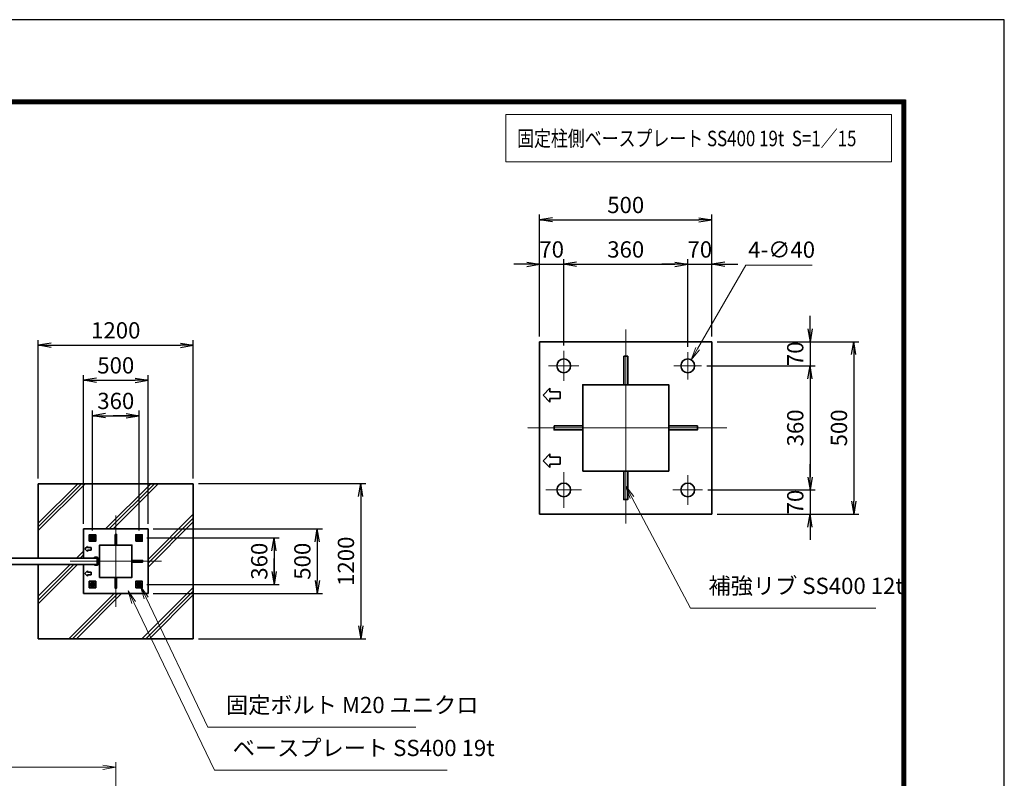
# Model space of a CAD drawing. Units: millimetres. Extents: x 0 to 23760, y 0 to 16800.
# Drawn here: x 16139 to 23760, y 10932 to 16800 of the extents above; entities that cross this region are included whole.
import ezdxf

# ---------------------------------------------------------------- set-up
doc = ezdxf.new("R2010")
doc.units = ezdxf.units.MM
doc.header["$PDMODE"] = 35
for name, pattern in [('AM_ISO02W050', [7.5, 6, -1.5]), ('AM_ISO08W050', [18, 12, -1.5, 3, -1.5]), ('AM_ISO08W050x2', [9, 6, -0.75, 1.5, -0.75])]:
    doc.linetypes.add(name, pattern=pattern)
for name, color, linetype, lineweight in [('AM_0N', 7, 'Continuous', 50), ('AM_4N', 4, 'Continuous', 25), ('AM_7N', 4, 'AM_ISO08W050', 25), ('ハッチング', 8, 'Continuous', 13), ('外形線', 7, 'Continuous', 35), ('寸法線', 4, 'Continuous', 18), ('細線', 2, 'Continuous', 35), ('軸線', 200, 'AM_ISO08W050', 15), ('隠れ線', 140, 'AM_ISO02W050', 18)]:
    doc.layers.add(name, color=color, linetype=linetype, lineweight=lineweight)
doc.layers.add('D-TTL', color=2, linetype='Continuous')
doc.styles.add('ACISOTS', font='simplex.shx', dxfattribs={"width": 0.8, "bigfont": 'bigfont.shx'})
doc.styles.get("Standard").update_dxf_attribs({"font": 'romans.shx', "width": 0.8, "bigfont": 'bigfont.shx'})
doc.dimstyles.new('AM_ISO$0', dxfattribs={"dimtxt": 3.15, "dimasz": 2.5, "dimexe": 1, "dimexo": 1, "dimgap": 1.4, "dimtad": 1, "dimdsep": 46, "dimtxsty": 'ACISOTS', "dimblk": 'OPEN', "dimcen": 0, "dimclrd": 256, "dimclre": 256, "dimclrt": 254, "dimazin": 2, "dimtp": 0.1, "dimtm": 0.1, "dimtfac": 0.71, "dimtix": 1, "dimtmove": 1, "dimatfit": 3, "dimldrblk": 'OPEN', "dimfxl": 0, "dimlwd": -1, "dimlwe": -1, "dimarcsym": 0})
doc.dimstyles.new('AM_ISO$3', dxfattribs={"dimtxt": 3.15, "dimasz": 2.5, "dimexe": 1, "dimexo": 1, "dimgap": 1, "dimtad": 1, "dimtoh": 1, "dimdsep": 46, "dimtxsty": 'ACISOTS', "dimblk": 'OPEN', "dimcen": 0, "dimclrd": 256, "dimclre": 256, "dimclrt": 254, "dimazin": 2, "dimtp": 0.1, "dimtm": 0.1, "dimtfac": 0.71, "dimtix": 1, "dimtofl": 0, "dimtmove": 1, "dimatfit": 0, "dimldrblk": 'OPEN', "dimfxl": 0, "dimlwd": -1, "dimlwe": -1, "dimarcsym": 0})
doc.dimstyles.new('ヒガノ', dxfattribs={"dimscale": 0, "dimtxt": 3.15, "dimasz": 2.5, "dimexe": 1, "dimexo": 1, "dimgap": 1.3, "dimtad": 3, "dimdsep": 46, "dimtxsty": 'Standard', "dimblk1": 'OPEN', "dimblk2": 'OPEN', "dimsah": 1, "dimcen": 0, "dimdle": 1, "dimclrd": 4, "dimclre": 256, "dimclrt": 254, "dimadec": 0, "dimazin": 0, "dimtfac": 1, "dimtix": 1, "dimtmove": 1, "dimatfit": 1, "dimldrblk": 'OPEN', "dimfxl": 0, "dimtolj": 1, "dimarcsym": 0})

# ---------------------------------------------------------------- blocks, each defined once
blk = doc.blocks.new('_Open')
at = {"color": 0, "linetype": 'ByBlock', "lineweight": -2}
for p, q in [((-1, 0.167), (0, 0)), ((-1, -0.167), (0, 0)), ((0, 0), (-1, 0))]:
    blk.add_line(p, q, dxfattribs=at)
blk = doc.blocks.new('*D75')
at = {"layer": 'Defpoints', "color": 0}
for p in [(16883, 11017.2), (11623, 9101.2), (16883, 9046.9)]:
    blk.add_point(p, dxfattribs=at)
at = {"layer": '寸法線'}
for p, q in [((11623, 9141.2), (11623, 11057.2)), ((16883, 9086.9), (16883, 11057.2)), ((11723, 11017.2), (16783, 11017.2))]:
    blk.add_line(p, q, dxfattribs=at)
at = {"layer": '寸法線', "xscale": 100, "yscale": 100, "zscale": 100, "rotation": 180}
blk.add_blockref('_Open', (11623, 11017.2), dxfattribs=at)
at = {"layer": '寸法線', "xscale": 100, "yscale": 100, "zscale": 100}
blk.add_blockref('_Open', (16883, 11017.2), dxfattribs=at)
at = {"layer": '寸法線', "color": 254, "insert": (14253, 11136.2), "char_height": 126, "attachment_point": 5, "style": 'ACISOTS'}
blk.add_mtext('5260', dxfattribs=at)
blk = doc.blocks.new('*D77')
at = {"layer": 'Defpoints', "color": 0}
for p in [(17133, 12861.3), (17133, 12361.3), (18442.2, 12361.3)]:
    blk.add_point(p, dxfattribs=at)
at = {"layer": '寸法線', "lineweight": -2}
for p, q in [((17173, 12861.3), (18482.2, 12861.3)), ((17173, 12361.3), (18482.2, 12361.3))]:
    blk.add_line(p, q, dxfattribs=at)
at = {"layer": '寸法線', "color": 4, "lineweight": -2}
blk.add_line((18442.2, 12761.3), (18442.2, 12461.3), dxfattribs=at)
at = {"layer": '寸法線', "color": 4, "lineweight": -2, "xscale": 100, "yscale": 100, "zscale": 100}
for p, rotation in [((18442.2, 12861.3), 90), ((18442.2, 12361.3), 270)]:
    blk.add_blockref('_Open', p, dxfattribs=dict(at, rotation=rotation))
at = {"layer": '寸法線', "color": 254, "insert": (18327.2, 12611.3), "char_height": 126, "attachment_point": 5, "rotation": 90}
blk.add_mtext('\\A1;500', dxfattribs=at)
blk = doc.blocks.new('*D78')
at = {"layer": 'Defpoints', "color": 0}
for p in [(17483, 13211.3), (17483, 12011.3), (18779.4, 12011.3)]:
    blk.add_point(p, dxfattribs=at)
at = {"layer": '寸法線', "lineweight": -2}
for p, q in [((17523, 13211.3), (18819.4, 13211.3)), ((17523, 12011.3), (18819.4, 12011.3))]:
    blk.add_line(p, q, dxfattribs=at)
at = {"layer": '寸法線', "color": 4, "lineweight": -2}
blk.add_line((18779.4, 13111.3), (18779.4, 12111.3), dxfattribs=at)
at = {"layer": '寸法線', "color": 4, "lineweight": -2, "xscale": 100, "yscale": 100, "zscale": 100}
for p, rotation in [((18779.4, 13211.3), 90), ((18779.4, 12011.3), 270)]:
    blk.add_blockref('_Open', p, dxfattribs=dict(at, rotation=rotation))
at = {"layer": '寸法線', "color": 254, "insert": (18664.4, 12611.3), "char_height": 126, "attachment_point": 5, "rotation": 90}
blk.add_mtext('\\A1;1200', dxfattribs=at)
blk = doc.blocks.new('*S40')
at = {"layer": '寸法線', "linetype": 'Continuous'}
for p, q in [((82020, 2732468.5), (81976.9, 2732558.8)), ((82035, 2732475.7), (81976.9, 2732558.8)), ((81976.9, 2732558.8), (82004.9, 2732461.4))]:
    blk.add_line(p, q, dxfattribs=at)
at = {"layer": '寸法線'}
for p, q in [((82497.3, 2731468.1), (82020, 2732468.5)), ((84107.1, 2731468.1), (82497.3, 2731468.1))]:
    blk.add_line(p, q, dxfattribs=at)
at = {"layer": '寸法線', "color": 254, "insert": (82637.3, 2731538.1), "char_height": 126, "attachment_point": 7, "style": 'ACISOTS'}
blk.add_mtext('固定ボルト M20 ユニクロ', dxfattribs=at)
blk = doc.blocks.new('*S41')
at = {"layer": '寸法線', "linetype": 'Continuous'}
for p, q in [((81923.5, 2732433.1), (81880.1, 2732523.1)), ((81938.5, 2732440.3), (81880.1, 2732523.1)), ((81880.1, 2732523.1), (81908.5, 2732425.8))]:
    blk.add_line(p, q, dxfattribs=at)
at = {"layer": '寸法線'}
for p, q in [((82549.7, 2731136.2), (81923.5, 2732433.1)), ((84348.5, 2731136.2), (82549.7, 2731136.2))]:
    blk.add_line(p, q, dxfattribs=at)
at = {"layer": '寸法線', "color": 254, "insert": (82689.7, 2731206.2), "char_height": 126, "attachment_point": 7, "style": 'ACISOTS'}
blk.add_mtext('ベースプレート SS400 19t', dxfattribs=at)
blk = doc.blocks.new('*D79')
at = {"layer": 'Defpoints', "color": 0}
for p in [(17082.1, 12791.3), (17082.1, 12431.3), (18108.4, 12431.3)]:
    blk.add_point(p, dxfattribs=at)
at = {"layer": '寸法線', "lineweight": -2}
for p, q in [((17122.1, 12791.3), (18148.4, 12791.3)), ((17122.1, 12431.3), (18148.4, 12431.3))]:
    blk.add_line(p, q, dxfattribs=at)
at = {"layer": '寸法線', "color": 4, "lineweight": -2}
for p, q in [((18108.4, 12791.3), (18108.4, 12431.3)), ((18108.4, 12691.3), (18108.4, 12591.3)), ((18108.4, 12531.3), (18108.4, 12631.3))]:
    blk.add_line(p, q, dxfattribs=at)
at = {"layer": '寸法線', "color": 4, "lineweight": -2, "xscale": 100, "yscale": 100, "zscale": 100}
for p, rotation in [((18108.4, 12791.3), 90), ((18108.4, 12431.3), 270)]:
    blk.add_blockref('_Open', p, dxfattribs=dict(at, rotation=rotation))
at = {"layer": '寸法線', "color": 254, "insert": (17993.4, 12611.3), "char_height": 126, "attachment_point": 5, "rotation": 90}
blk.add_mtext('\\A1;360', dxfattribs=at)
blk = doc.blocks.new('*D80')
at = {"layer": 'Defpoints', "color": 0}
for p in [(17133, 14011.3), (16633, 12861.3), (17133, 12861.3)]:
    blk.add_point(p, dxfattribs=at)
at = {"layer": '寸法線', "lineweight": -2}
for p, q in [((16633, 12901.3), (16633, 14051.3)), ((17133, 12901.3), (17133, 14051.3))]:
    blk.add_line(p, q, dxfattribs=at)
at = {"layer": '寸法線', "color": 4, "lineweight": -2}
blk.add_line((16733, 14011.3), (17033, 14011.3), dxfattribs=at)
at = {"layer": '寸法線', "color": 4, "lineweight": -2, "xscale": 100, "yscale": 100, "zscale": 100, "rotation": 180}
blk.add_blockref('_Open', (16633, 14011.3), dxfattribs=at)
at = {"layer": '寸法線', "color": 4, "lineweight": -2, "xscale": 100, "yscale": 100, "zscale": 100}
blk.add_blockref('_Open', (17133, 14011.3), dxfattribs=at)
at = {"layer": '寸法線', "color": 254, "insert": (16883, 14126.3), "char_height": 126, "attachment_point": 5}
blk.add_mtext('\\A1;500', dxfattribs=at)
blk = doc.blocks.new('*D81')
at = {"layer": 'Defpoints', "color": 0}
for p in [(17483, 14282.2), (16283, 13211.3), (17483, 13211.3)]:
    blk.add_point(p, dxfattribs=at)
at = {"layer": '寸法線', "lineweight": -2}
for p, q in [((16283, 13251.3), (16283, 14322.2)), ((17483, 13251.3), (17483, 14322.2))]:
    blk.add_line(p, q, dxfattribs=at)
at = {"layer": '寸法線', "color": 4, "lineweight": -2}
blk.add_line((16383, 14282.2), (17383, 14282.2), dxfattribs=at)
at = {"layer": '寸法線', "color": 4, "lineweight": -2, "xscale": 100, "yscale": 100, "zscale": 100, "rotation": 180}
blk.add_blockref('_Open', (16283, 14282.2), dxfattribs=at)
at = {"layer": '寸法線', "color": 4, "lineweight": -2, "xscale": 100, "yscale": 100, "zscale": 100}
blk.add_blockref('_Open', (17483, 14282.2), dxfattribs=at)
at = {"layer": '寸法線', "color": 254, "insert": (16883, 14397.2), "char_height": 126, "attachment_point": 5}
blk.add_mtext('\\A1;1200', dxfattribs=at)
blk = doc.blocks.new('*D82')
at = {"layer": 'Defpoints', "color": 0}
for p in [(17063, 13736.3), (16703, 12810.3), (17063, 12810.3)]:
    blk.add_point(p, dxfattribs=at)
at = {"layer": '寸法線', "lineweight": -2}
for p, q in [((16703, 12850.3), (16703, 13776.3)), ((17063, 12850.3), (17063, 13776.3))]:
    blk.add_line(p, q, dxfattribs=at)
at = {"layer": '寸法線', "color": 4, "lineweight": -2}
for p, q in [((16703, 13736.3), (17063, 13736.3)), ((16803, 13736.3), (16903, 13736.3)), ((16963, 13736.3), (16863, 13736.3))]:
    blk.add_line(p, q, dxfattribs=at)
at = {"layer": '寸法線', "color": 4, "lineweight": -2, "xscale": 100, "yscale": 100, "zscale": 100, "rotation": 180}
blk.add_blockref('_Open', (16703, 13736.3), dxfattribs=at)
at = {"layer": '寸法線', "color": 4, "lineweight": -2, "xscale": 100, "yscale": 100, "zscale": 100}
blk.add_blockref('_Open', (17063, 13736.3), dxfattribs=at)
at = {"layer": '寸法線', "color": 254, "insert": (16883, 13851.3), "char_height": 126, "attachment_point": 5}
blk.add_mtext('\\A1;360', dxfattribs=at)
blk = doc.blocks.new('*D107')
at = {"layer": 'Defpoints', "color": 0}
for p in [(20349.9, 14908), (20163.3, 14309.1), (20349.9, 14239.1)]:
    blk.add_point(p, dxfattribs=at)
at = {"layer": '寸法線', "lineweight": -2}
for p, q in [((20163.3, 14349.1), (20163.3, 14948)), ((20349.9, 14279.1), (20349.9, 14948))]:
    blk.add_line(p, q, dxfattribs=at)
at = {"layer": '寸法線', "color": 4, "lineweight": -2}
for p, q in [((20063.3, 14908), (19963.3, 14908)), ((20163.3, 14908), (20349.9, 14908)), ((20449.9, 14908), (20549.9, 14908))]:
    blk.add_line(p, q, dxfattribs=at)
at = {"layer": '寸法線', "color": 4, "lineweight": -2, "xscale": 100, "yscale": 100, "zscale": 100}
blk.add_blockref('_Open', (20163.3, 14908), dxfattribs=at)
at = {"layer": '寸法線', "color": 4, "lineweight": -2, "xscale": 100, "yscale": 100, "zscale": 100, "rotation": 180}
blk.add_blockref('_Open', (20349.9, 14908), dxfattribs=at)
at = {"layer": '寸法線', "color": 254, "insert": (20256.6, 15023), "char_height": 126, "attachment_point": 5}
blk.add_mtext('\\A1;70', dxfattribs=at)
blk = doc.blocks.new('*D108')
at = {"layer": 'Defpoints', "color": 0}
for p in [(21309.9, 14908), (20349.9, 14239.1), (21309.9, 14229.9)]:
    blk.add_point(p, dxfattribs=at)
at = {"layer": '寸法線', "lineweight": -2}
blk.add_line((21309.9, 14269.9), (21309.9, 14948), dxfattribs=at)
at = {"layer": '寸法線', "color": 4, "lineweight": -2}
blk.add_line((20449.9, 14908), (21209.9, 14908), dxfattribs=at)
at = {"layer": '寸法線', "color": 4, "lineweight": -2, "xscale": 100, "yscale": 100, "zscale": 100, "rotation": 180}
blk.add_blockref('_Open', (20349.9, 14908), dxfattribs=at)
at = {"layer": '寸法線', "color": 4, "lineweight": -2, "xscale": 100, "yscale": 100, "zscale": 100}
blk.add_blockref('_Open', (21309.9, 14908), dxfattribs=at)
at = {"layer": '寸法線', "color": 254, "insert": (20829.9, 15023), "char_height": 126, "attachment_point": 5}
blk.add_mtext('\\A1;360', dxfattribs=at)
blk = doc.blocks.new('*D109')
at = {"layer": 'Defpoints', "color": 0}
for p in [(21496.6, 14908), (21496.6, 14309.1), (21309.9, 14229.9)]:
    blk.add_point(p, dxfattribs=at)
at = {"layer": '寸法線', "lineweight": -2}
blk.add_line((21496.6, 14349.1), (21496.6, 14948), dxfattribs=at)
at = {"layer": '寸法線', "color": 4, "lineweight": -2}
for p, q in [((21209.9, 14908), (21109.9, 14908)), ((21309.9, 14908), (21496.6, 14908)), ((21596.6, 14908), (21696.6, 14908))]:
    blk.add_line(p, q, dxfattribs=at)
at = {"layer": '寸法線', "color": 4, "lineweight": -2, "xscale": 100, "yscale": 100, "zscale": 100}
blk.add_blockref('_Open', (21309.9, 14908), dxfattribs=at)
at = {"layer": '寸法線', "color": 4, "lineweight": -2, "xscale": 100, "yscale": 100, "zscale": 100, "rotation": 180}
blk.add_blockref('_Open', (21496.6, 14908), dxfattribs=at)
at = {"layer": '寸法線', "color": 254, "insert": (21403.3, 15023), "char_height": 126, "attachment_point": 5}
blk.add_mtext('\\A1;70', dxfattribs=at)
blk = doc.blocks.new('*D110')
at = {"layer": 'Defpoints', "color": 0}
for p in [(21496.6, 15252), (20163.3, 14309.1), (21496.6, 14309.1)]:
    blk.add_point(p, dxfattribs=at)
at = {"layer": '寸法線', "lineweight": -2}
for p, q in [((20163.3, 14349.1), (20163.3, 15292)), ((21496.6, 14349.1), (21496.6, 15292))]:
    blk.add_line(p, q, dxfattribs=at)
at = {"layer": '寸法線', "color": 4, "lineweight": -2}
blk.add_line((20263.3, 15252), (21396.6, 15252), dxfattribs=at)
at = {"layer": '寸法線', "color": 4, "lineweight": -2, "xscale": 100, "yscale": 100, "zscale": 100, "rotation": 180}
blk.add_blockref('_Open', (20163.3, 15252), dxfattribs=at)
at = {"layer": '寸法線', "color": 4, "lineweight": -2, "xscale": 100, "yscale": 100, "zscale": 100}
blk.add_blockref('_Open', (21496.6, 15252), dxfattribs=at)
at = {"layer": '寸法線', "color": 254, "insert": (20829.9, 15367), "char_height": 126, "attachment_point": 5}
blk.add_mtext('\\A1;500', dxfattribs=at)
blk = doc.blocks.new('*D111')
at = {"layer": 'Defpoints', "color": 0}
for p in [(21496.6, 14309.1), (21417.3, 14122.5), (22257, 14122.5)]:
    blk.add_point(p, dxfattribs=at)
at = {"layer": '寸法線', "color": 4, "lineweight": -2}
for p, q in [((22257, 14409.1), (22257, 14509.1)), ((22257, 14309.1), (22257, 14122.5)), ((22257, 14022.5), (22257, 13922.5))]:
    blk.add_line(p, q, dxfattribs=at)
at = {"layer": '寸法線', "lineweight": -2}
blk.add_line((21457.3, 14122.5), (22297, 14122.5), dxfattribs=at)
at = {"layer": '寸法線', "color": 4, "lineweight": -2, "xscale": 100, "yscale": 100, "zscale": 100}
for p, rotation in [((22257, 14309.1), 270), ((22257, 14122.5), 90)]:
    blk.add_blockref('_Open', p, dxfattribs=dict(at, rotation=rotation))
at = {"layer": '寸法線', "color": 254, "insert": (22142, 14215.8), "char_height": 126, "attachment_point": 5, "rotation": 90}
blk.add_mtext('\\A1;70', dxfattribs=at)
blk = doc.blocks.new('*D112')
at = {"layer": 'Defpoints', "color": 0}
for p in [(21417.3, 14122.5), (21424.6, 13162.5), (22257, 13162.5)]:
    blk.add_point(p, dxfattribs=at)
at = {"layer": '寸法線', "color": 4, "lineweight": -2}
blk.add_line((22257, 14022.5), (22257, 13262.5), dxfattribs=at)
at = {"layer": '寸法線', "lineweight": -2}
blk.add_line((21464.6, 13162.5), (22297, 13162.5), dxfattribs=at)
at = {"layer": '寸法線', "color": 4, "lineweight": -2, "xscale": 100, "yscale": 100, "zscale": 100}
for p, rotation in [((22257, 14122.5), 90), ((22257, 13162.5), 270)]:
    blk.add_blockref('_Open', p, dxfattribs=dict(at, rotation=rotation))
at = {"layer": '寸法線', "color": 254, "insert": (22142, 13642.5), "char_height": 126, "attachment_point": 5, "rotation": 90}
blk.add_mtext('\\A1;360', dxfattribs=at)
blk = doc.blocks.new('*D113')
at = {"layer": 'Defpoints', "color": 0}
for p in [(21424.6, 13162.5), (21496.6, 12975.8), (22257, 12975.8)]:
    blk.add_point(p, dxfattribs=at)
at = {"layer": '寸法線', "color": 4, "lineweight": -2}
for p, q in [((22257, 13262.5), (22257, 13362.5)), ((22257, 13162.5), (22257, 12975.8)), ((22257, 12875.8), (22257, 12775.8))]:
    blk.add_line(p, q, dxfattribs=at)
at = {"layer": '寸法線', "lineweight": -2}
blk.add_line((21536.6, 12975.8), (22297, 12975.8), dxfattribs=at)
at = {"layer": '寸法線', "color": 4, "lineweight": -2, "xscale": 100, "yscale": 100, "zscale": 100}
for p, rotation in [((22257, 13162.5), 270), ((22257, 12975.8), 90)]:
    blk.add_blockref('_Open', p, dxfattribs=dict(at, rotation=rotation))
at = {"layer": '寸法線', "color": 254, "insert": (22142, 13069.1), "char_height": 126, "attachment_point": 5, "rotation": 90}
blk.add_mtext('\\A1;70', dxfattribs=at)
blk = doc.blocks.new('*D114')
at = {"layer": 'Defpoints', "color": 0}
for p in [(21496.6, 14309.1), (21496.6, 12975.8), (22595, 12975.8)]:
    blk.add_point(p, dxfattribs=at)
at = {"layer": '寸法線', "lineweight": -2}
for p, q in [((21536.6, 14309.1), (22635, 14309.1)), ((21536.6, 12975.8), (22635, 12975.8))]:
    blk.add_line(p, q, dxfattribs=at)
at = {"layer": '寸法線', "color": 4, "lineweight": -2}
blk.add_line((22595, 14209.1), (22595, 13075.8), dxfattribs=at)
at = {"layer": '寸法線', "color": 4, "lineweight": -2, "xscale": 100, "yscale": 100, "zscale": 100}
for p, rotation in [((22595, 14309.1), 90), ((22595, 12975.8), 270)]:
    blk.add_blockref('_Open', p, dxfattribs=dict(at, rotation=rotation))
at = {"layer": '寸法線', "color": 254, "insert": (22480, 13642.5), "char_height": 126, "attachment_point": 5, "rotation": 90}
blk.add_mtext('\\A1;500', dxfattribs=at)
blk = doc.blocks.new('*D115')
at = {"layer": 'Defpoints', "color": 0}
for p in [(21336.6, 14168.7), (21283.3, 14076.3)]:
    blk.add_point(p, dxfattribs=at)
at = {"layer": '寸法線'}
for p, q in [((21758.8, 14902), (21386.5, 14255.4)), ((22274, 14902), (21758.8, 14902))]:
    blk.add_line(p, q, dxfattribs=at)
at = {"layer": '寸法線', "xscale": 100, "yscale": 100, "zscale": 100, "rotation": 240.0685773612972}
blk.add_blockref('_Open', (21336.6, 14168.7), dxfattribs=at)
at = {"layer": '寸法線', "color": 254, "insert": (22036.4, 15005), "char_height": 126, "attachment_point": 5, "style": 'ACISOTS'}
blk.add_mtext('4-∅40', dxfattribs=at)
blk = doc.blocks.new('*S54')
at = {"layer": '寸法線', "linetype": 'Continuous'}
for p, q in [((85779.9, 2733246), (85733.2, 2733334.5)), ((85794.6, 2733253.8), (85733.2, 2733334.5)), ((85733.2, 2733334.5), (85765.2, 2733238.3))]:
    blk.add_line(p, q, dxfattribs=at)
at = {"layer": '寸法線'}
for p, q in [((86232.2, 2732389.9), (85779.9, 2733246)), ((87668.2, 2732389.9), (86232.2, 2732389.9))]:
    blk.add_line(p, q, dxfattribs=at)
at = {"layer": '寸法線', "color": 254, "insert": (86372.2, 2732459.9), "char_height": 126, "attachment_point": 7, "style": 'ACISOTS'}
blk.add_mtext('補強リブ SS400 12t', dxfattribs=at)
blk = doc.blocks.new('*U59')
at = {"layer": 'AM_0N'}
for p, q in [((81604.8, 2732949.9), (81589.8, 2732941.3)), ((81589.8, 2732941.3), (81589.8, 2732924)), ((81619.8, 2732941.3), (81604.8, 2732949.9)), ((81619.8, 2732924), (81619.8, 2732941.3)), ((81589.8, 2732924), (81604.8, 2732915.3)), ((81604.8, 2732915.3), (81619.8, 2732924))]:
    blk.add_line(p, q, dxfattribs=at)
for radius in [15, 8.65]:
    blk.add_circle((81604.8, 2732932.6), radius, dxfattribs=at)
at = {"layer": 'AM_4N'}
blk.add_arc((81604.8, 2732932.6), 10, 260, 170, dxfattribs=at)
at = {"layer": 'AM_7N', "color": 6, "linetype": 'AM_ISO08W050x2', "lineweight": 18}
for p, q in [((81585.7, 2732932.6), (81623.9, 2732932.6)), ((81604.8, 2732951.7), (81604.8, 2732913.6))]:
    blk.add_line(p, q, dxfattribs=at)
blk = doc.blocks.new('*U60')
at = {"layer": 'AM_0N'}
for p, q in [((81964.8, 2732949.9), (81949.8, 2732941.3)), ((81949.8, 2732941.3), (81949.8, 2732924)), ((81979.8, 2732941.3), (81964.8, 2732949.9)), ((81979.8, 2732924), (81979.8, 2732941.3)), ((81949.8, 2732924), (81964.8, 2732915.3)), ((81964.8, 2732915.3), (81979.8, 2732924))]:
    blk.add_line(p, q, dxfattribs=at)
for radius in [15, 8.65]:
    blk.add_circle((81964.8, 2732932.6), radius, dxfattribs=at)
at = {"layer": 'AM_4N'}
blk.add_arc((81964.8, 2732932.6), 10, 260, 170, dxfattribs=at)
at = {"layer": 'AM_7N', "color": 6, "linetype": 'AM_ISO08W050x2', "lineweight": 18}
for p, q in [((81945.7, 2732932.6), (81983.9, 2732932.6)), ((81964.8, 2732951.7), (81964.8, 2732913.6))]:
    blk.add_line(p, q, dxfattribs=at)
blk = doc.blocks.new('*U61')
at = {"layer": 'AM_0N'}
for p, q in [((81964.8, 2732589.9), (81949.8, 2732581.3)), ((81949.8, 2732581.3), (81949.8, 2732564)), ((81949.8, 2732564), (81964.8, 2732555.3)), ((81979.8, 2732581.3), (81964.8, 2732589.9)), ((81964.8, 2732555.3), (81979.8, 2732564)), ((81979.8, 2732564), (81979.8, 2732581.3))]:
    blk.add_line(p, q, dxfattribs=at)
for radius in [15, 8.65]:
    blk.add_circle((81964.8, 2732572.6), radius, dxfattribs=at)
at = {"layer": 'AM_4N'}
blk.add_arc((81964.8, 2732572.6), 10, 260, 170, dxfattribs=at)
at = {"layer": 'AM_7N', "color": 6, "linetype": 'AM_ISO08W050x2', "lineweight": 18}
for p, q in [((81945.7, 2732572.6), (81983.9, 2732572.6)), ((81964.8, 2732591.7), (81964.8, 2732553.6))]:
    blk.add_line(p, q, dxfattribs=at)
blk = doc.blocks.new('*U62')
at = {"layer": 'AM_0N'}
for p, q in [((81604.8, 2732589.9), (81589.8, 2732581.3)), ((81589.8, 2732581.3), (81589.8, 2732564)), ((81589.8, 2732564), (81604.8, 2732555.3)), ((81619.8, 2732581.3), (81604.8, 2732589.9)), ((81604.8, 2732555.3), (81619.8, 2732564)), ((81619.8, 2732564), (81619.8, 2732581.3))]:
    blk.add_line(p, q, dxfattribs=at)
for radius in [15, 8.65]:
    blk.add_circle((81604.8, 2732572.6), radius, dxfattribs=at)
at = {"layer": 'AM_4N'}
blk.add_arc((81604.8, 2732572.6), 10, 260, 170, dxfattribs=at)
at = {"layer": 'AM_7N', "color": 6, "linetype": 'AM_ISO08W050x2', "lineweight": 18}
for p, q in [((81585.7, 2732572.6), (81623.9, 2732572.6)), ((81604.8, 2732591.7), (81604.8, 2732553.6))]:
    blk.add_line(p, q, dxfattribs=at)

msp = doc.modelspace()

# ---------------------------------------------------------------- hatches: boundary and pattern name
at = {"layer": 'ハッチング'}
h = msp.add_hatch(dxfattribs=at)
h.set_pattern_fill('JIS_RC_10', color=256, scale=40, angle=-0.0000003, style=0)
h.set_pattern_definition([(45, (5889.55, 815.36), (-282.843, 282.843), []), (45, (5918.55, 815.36), (-282.843, 282.843), []), (45, (5947.55, 815.36), (-282.843, 282.843), [])])
h.paths.add_polyline_path([(17483.039, 13211.263), (16283.039, 13211.263), (16283.039, 12636.263), (16633.039, 12636.263), (16633.039, 12861.263), (17133.039, 12861.263), (17133.039, 12361.263), (16633.039, 12361.263), (16633.039, 12586.263), (16283.039, 12586.263), (16283.039, 12011.263), (17483.039, 12011.263)])

# ---------------------------------------------------------------- linework, layer by layer
at = {"layer": 'D-TTL', "color": 7}
for points in [[(0, 0), (23760, 0), (23760, 16800), (0, 16800)], [(763.714, 16179.429), (22996.286, 16179.428), (22996.286, 622.286), (763.714, 622.286)], [(770.786, 16172.357), (22989.214, 16172.357), (22989.214, 629.357), (770.786, 629.357)], [(777.857, 16165.286), (22982.143, 16165.286), (22982.143, 636.429), (777.857, 636.429)], [(784.929, 16158.214), (22975.072, 16158.214), (22975.071, 643.5), (784.929, 643.5)], [(792, 16151.143), (22968, 16151.143), (22968, 650.571), (792, 650.571)]]:
    msp.add_lwpolyline(points, close=True, dxfattribs=at)
at = {"layer": '外形線'}
for p, q in [((21496.612, 14309.144), (20163.279, 14309.144)), ((20163.279, 14309.144), (20163.279, 13709.144)), ((21496.612, 12975.81), (21496.612, 14309.144)), ((20163.279, 13709.144), (20163.279, 13575.81)), ((20163.279, 13575.81), (20163.279, 12975.81)), ((16283.039, 13211.263), (17483.039, 13211.263)), ((16283.039, 12636.263), (16283.039, 13211.263)), ((17483.039, 13211.263), (17483.039, 12011.263)), ((20163.279, 12975.81), (21496.612, 12975.81)), ((16633.039, 12861.263), (16633.039, 12636.263)), ((17133.039, 12861.263), (16633.039, 12861.263)), ((17133.039, 12361.263), (17133.039, 12861.263)), ((16283.039, 12011.263), (16283.039, 12586.263)), ((16633.039, 12586.263), (16633.039, 12361.263)), ((16718.039, 12642.263), (16738.039, 12642.263)), ((16718.039, 12636.263), (16718.039, 12642.263)), ((16738.039, 12636.263), (16718.039, 12636.263)), ((16718.039, 12580.263), (16718.039, 12586.263)), ((16718.039, 12586.263), (16738.039, 12586.263)), ((16738.039, 12580.263), (16718.039, 12580.263)), ((16738.039, 12586.263), (16738.039, 12636.263)), ((16744.039, 12636.263), (16744.039, 12586.263)), ((16744.039, 12623.763), (16758.039, 12623.763)), ((16758.039, 12598.763), (16744.039, 12598.763)), ((16633.039, 12361.263), (17133.039, 12361.263)), ((17483.039, 12011.263), (16283.039, 12011.263))]:
    msp.add_line(p, q, dxfattribs=at)
for points in [[(20813.946, 14196.877), (20845.946, 14196.877), (20845.946, 13975.81), (20813.946, 13975.81)], [(20496.612, 13309.144), (21163.279, 13309.144), (21163.279, 13975.81), (20496.612, 13975.81)], [(20275.546, 13658.477), (20496.612, 13658.477), (20496.612, 13626.477), (20275.546, 13626.477)], [(21163.279, 13658.477), (21384.346, 13658.477), (21384.346, 13626.477), (21163.279, 13626.477)], [(20813.946, 13309.144), (20845.946, 13309.144), (20845.946, 13088.077), (20813.946, 13088.077)], [(16678.039, 12766.263), (16728.039, 12766.263), (16728.039, 12816.263), (16678.039, 12816.263)], [(17038.039, 12766.263), (17088.039, 12766.263), (17088.039, 12816.263), (17038.039, 12816.263)], [(16758.039, 12486.263), (17008.039, 12486.263), (17008.039, 12736.263), (16758.039, 12736.263)], [(11738.039, 12636.263), (16738.039, 12636.263), (16738.039, 12586.263), (11738.039, 12586.263)], [(16678.039, 12406.263), (16728.039, 12406.263), (16728.039, 12456.263), (16678.039, 12456.263)], [(17038.039, 12406.263), (17088.039, 12406.263), (17088.039, 12456.263), (17038.039, 12456.263)]]:
    msp.add_lwpolyline(points, close=True, dxfattribs=at)
for centre in [(20349.946, 14122.477), (21309.946, 14122.477), (20349.946, 13162.477), (21309.946, 13162.477)]:
    msp.add_circle(centre, 53.333, dxfattribs=at)
for centre, start, end in [((16738.039, 12636.263), 359.9999997, 89.9999997), ((16738.039, 12586.263), 269.9999997, 359.9999997)]:
    msp.add_arc(centre, 6, start, end, dxfattribs=at)
at = {"layer": '寸法線'}
msp.add_lwpolyline([(19901.092, 15701.881), (22888.085, 15701.881), (22888.085, 16067.288), (19901.092, 16067.288)], close=True, dxfattribs=at)
at = {"layer": '細線'}
for p, q in [((20189.946, 13895.81), (20243.279, 13949.144)), ((20243.279, 13949.144), (20243.279, 13922.477)), ((20243.279, 13842.477), (20189.946, 13895.81)), ((20243.279, 13922.477), (20323.279, 13922.477)), ((20323.279, 13922.477), (20323.279, 13869.144)), ((20323.279, 13869.144), (20243.279, 13869.144)), ((20243.279, 13869.144), (20243.279, 13842.477)), ((20189.946, 13389.144), (20243.279, 13442.477)), ((20243.279, 13442.477), (20243.279, 13415.81)), ((20243.279, 13415.81), (20323.279, 13415.81)), ((20323.279, 13415.81), (20323.279, 13362.477)), ((20243.279, 13335.81), (20189.946, 13389.144)), ((20243.279, 13362.477), (20243.279, 13335.81)), ((20323.279, 13362.477), (20243.279, 13362.477)), ((16877.039, 12819.163), (16889.039, 12819.163)), ((16663.039, 12726.263), (16643.039, 12706.263)), ((16643.039, 12706.263), (16663.039, 12686.263)), ((16663.039, 12726.263), (16663.039, 12716.263)), ((16663.039, 12716.263), (16693.039, 12716.263)), ((16663.039, 12686.263), (16663.039, 12696.263)), ((16693.039, 12696.263), (16663.039, 12696.263)), ((16693.039, 12716.263), (16693.039, 12696.263)), ((16744.039, 12627.763), (16748.039, 12623.763)), ((16748.039, 12598.763), (16744.039, 12594.763)), ((17090.939, 12617.263), (17090.939, 12605.263)), ((16663.039, 12536.263), (16643.039, 12516.263)), ((16643.039, 12516.263), (16663.039, 12496.263)), ((16663.039, 12536.263), (16663.039, 12526.263)), ((16663.039, 12526.263), (16693.039, 12526.263)), ((16693.039, 12506.263), (16663.039, 12506.263)), ((16663.039, 12496.263), (16663.039, 12506.263)), ((16693.039, 12526.263), (16693.039, 12506.263)), ((16877.039, 12403.363), (16889.039, 12403.363))]:
    msp.add_line(p, q, dxfattribs=at)
for points in [[(16877.039, 12819.163), (16889.039, 12819.163), (16889.039, 12736.263), (16877.039, 12736.263)], [(17008.039, 12605.263), (17090.939, 12605.263), (17090.939, 12617.263), (17008.039, 12617.263)], [(16877.039, 12486.263), (16889.039, 12486.263), (16889.039, 12403.363), (16877.039, 12403.363)]]:
    msp.add_lwpolyline(points, close=True, dxfattribs=at)
at = {"layer": '軸線'}
for p, q in [((20829.946, 14402.593), (20829.946, 12902.212)), ((20349.946, 14122.477), (20349.946, 14239.113)), ((21309.946, 14122.477), (21309.946, 14229.874)), ((20349.946, 14122.477), (20233.31, 14122.477)), ((20349.946, 14122.477), (20349.946, 14005.841)), ((20349.946, 14122.477), (20466.581, 14122.477)), ((21309.946, 14122.477), (21202.548, 14122.477)), ((21309.946, 14122.477), (21309.946, 14015.079)), ((21309.946, 14122.477), (21417.343, 14122.477)), ((21613.547, 13642.477), (20069.509, 13642.477)), ((20349.946, 13162.477), (20349.946, 13300.886)), ((21309.946, 13162.477), (21309.946, 13277.132)), ((20349.946, 13162.477), (20211.537, 13162.477)), ((20349.946, 13162.477), (20349.946, 13024.068)), ((20349.946, 13162.477), (20488.355, 13162.477)), ((21309.946, 13162.477), (21195.291, 13162.477)), ((21309.946, 13162.477), (21309.946, 13047.822)), ((21309.946, 13162.477), (21424.601, 13162.477)), ((16883.039, 12611.263), (16883.039, 12964.817)), ((16883.039, 12611.263), (16529.486, 12611.263)), ((16883.039, 12611.263), (17236.592, 12611.263)), ((16883.039, 12611.263), (16883.039, 12257.71))]:
    msp.add_line(p, q, dxfattribs=at)
at = {"layer": '隠れ線'}
for centre in [(16703.039, 12791.263), (17063.039, 12791.263), (16703.039, 12431.263), (17063.039, 12431.263)]:
    msp.add_circle(centre, 20, dxfattribs=at)

# ---------------------------------------------------------------- block references
at = {"layer": 'AM_0N', "rotation": 359.9999997199394}
for name in ['*U59', '*U60', '*U62', '*U61']:
    msp.add_blockref(name, (-64901.777, -2720141.35), dxfattribs=at)
at = {"layer": '寸法線', "rotation": 359.9999997199394}
for name in ['*S54', '*S41', '*S40']:
    msp.add_blockref(name, (-64901.777, -2720141.35), dxfattribs=at)

# ---------------------------------------------------------------- texts
at = {"layer": '外形線', "width": 0.8}
msp.add_text('固定柱側ベースプレート SS400 19t  S=1／15', height=120, rotation=359.9999997, dxfattribs=at).set_placement((19988.758, 15821.329))

# ---------------------------------------------------------------- dimensions: what is measured, and where the dimension line sits
at = {"layer": '寸法線'}
for base, p1, p2, angle, dimstyle, override, picture, middle in [((21496.612, 15252.025), (20163.279, 14309.144), (21496.612, 14309.144), 359.9999997, 'ヒガノ', {"dimscale": 40, "dimlfac": 0.375}, '*D110', (20829.946, 15367.025)), ((20349.946, 14908.016), (20163.279, 14309.144), (20349.946, 14239.113), 359.9999997, 'ヒガノ', {"dimscale": 40, "dimlfac": 0.375, "dimtmove": 2, "dimatfit": 3}, '*D107', (20256.612, 15023.016)), ((21309.946, 14908.016), (20349.946, 14239.113), (21309.946, 14229.874), 359.9999997, 'ヒガノ', {"dimscale": 40, "dimlfac": 0.375, "dimse1": 1, "dimtmove": 1, "dimatfit": 3}, '*D108', (20829.946, 15023.016)), ((21496.612, 14908.016), (21309.946, 14229.874), (21496.612, 14309.144), 359.9999997, 'ヒガノ', {"dimscale": 40, "dimlfac": 0.375, "dimse1": 1, "dimtmove": 2, "dimatfit": 3}, '*D109', (21403.279, 15023.016)), ((17483.039, 14282.197), (16283.039, 13211.263), (17483.039, 13211.263), 359.9999997, 'ヒガノ', {"dimscale": 40}, '*D81', (16883.039, 14397.197)), ((22257.01, 14122.477), (21496.612, 14309.144), (21417.343, 14122.477), 89.9999997, 'ヒガノ', {"dimscale": 40, "dimlfac": 0.375, "dimse1": 1, "dimatfit": 3}, '*D111', (22142.01, 14215.81)), ((22594.984, 12975.81), (21496.612, 14309.144), (21496.612, 12975.81), 89.9999997, 'ヒガノ', {"dimscale": 40, "dimlfac": 0.375}, '*D114', (22479.984, 13642.477)), ((17133.039, 14011.263), (16633.039, 12861.263), (17133.039, 12861.263), 359.9999997, 'ヒガノ', {"dimscale": 40}, '*D80', (16883.039, 14126.263)), ((22257.01, 13162.477), (21417.343, 14122.477), (21424.601, 13162.477), 89.9999997, 'ヒガノ', {"dimscale": 40, "dimlfac": 0.375, "dimse1": 1, "dimtmove": 1, "dimatfit": 3}, '*D112', (22142.01, 13642.477)), ((17063.039, 13736.349), (16703.039, 12810.316), (17063.039, 12810.316), 359.9999997, 'ヒガノ', {"dimscale": 40}, '*D82', (16883.039, 13851.349)), ((22257.01, 12975.81), (21424.601, 13162.477), (21496.612, 12975.81), 89.9999997, 'ヒガノ', {"dimscale": 40, "dimlfac": 0.375, "dimse1": 1, "dimtmove": 2, "dimatfit": 3}, '*D113', (22142.01, 13069.144)), ((18779.38, 12011.263), (17483.039, 13211.263), (17483.039, 12011.263), 89.9999997, 'ヒガノ', {"dimscale": 40}, '*D78', (18664.38, 12611.263)), ((18442.247, 12361.263), (17133.039, 12861.263), (17133.039, 12361.263), 89.9999997, 'ヒガノ', {"dimscale": 40}, '*D77', (18327.247, 12611.263)), ((18108.388, 12431.263), (17082.092, 12791.263), (17082.092, 12431.263), 89.9999997, 'ヒガノ', {"dimscale": 40}, '*D79', (17993.388, 12611.263)), ((16883.039, 11017.201), (11623.039, 9101.199), (16883.039, 9046.925), 359.9999997, 'AM_ISO$0', {"dimscale": 40}, '*D75', (14253.039, 11136.201))]:
    dim = msp.add_linear_dim(base=base, p1=p1, p2=p2, angle=angle, dimstyle=dimstyle, override=override, dxfattribs=at)
    dim.commit()
    dim.dimension.update_dxf_attribs({"geometry": picture, "text_midpoint": middle})
dim = msp.add_diameter_dim_2p(p1=(21283.334, 14076.257), p2=(21336.557, 14168.697), text='4-<>', dimstyle='AM_ISO$3', override={"dimscale": 40, "dimlfac": 0.375}, dxfattribs=at)
dim.commit()
dim.dimension.update_dxf_attribs({"geometry": '*D115', "text_midpoint": (21758.78, 14902.034), "dimtype": 163})

doc.saveas('drawing.dxf')
